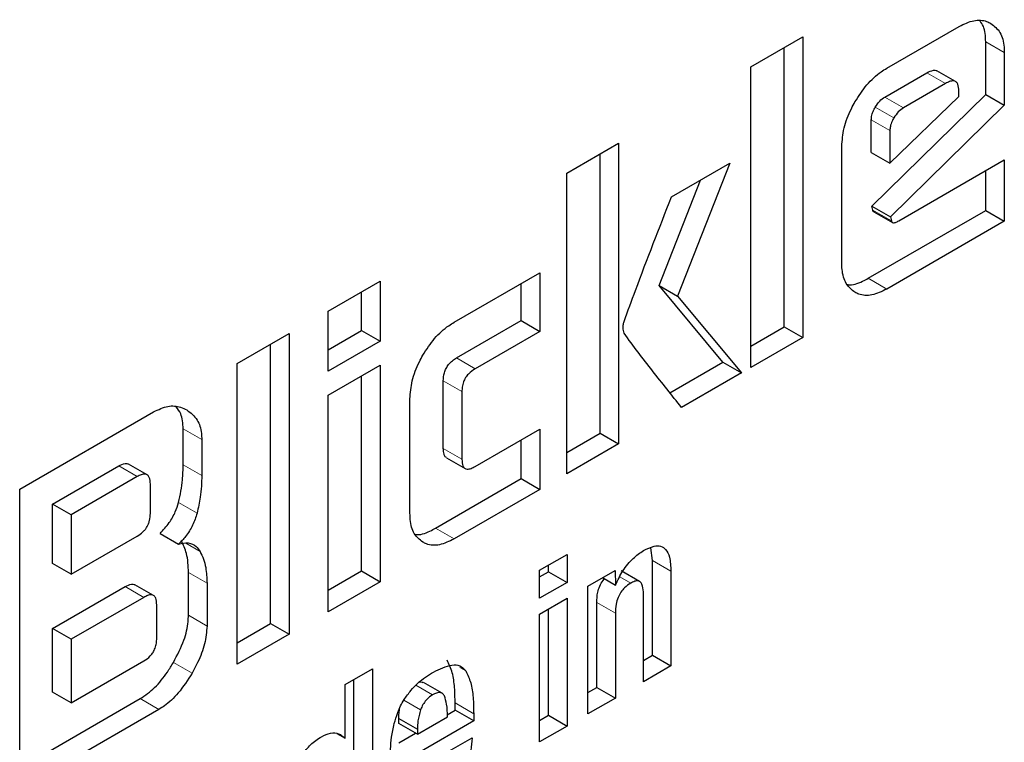
# Model space of a CAD drawing. Units: millimetres. Extents: x 0 to 210, y 0 to 297.
# Drawn here: x 171 to 171, y 101 to 101 of the extents above; entities that cross this region are included whole.
import ezdxf

# ---------------------------------------------------------------- set-up
doc = ezdxf.new("R2010")
doc.units = ezdxf.units.MM

msp = doc.modelspace()

# ---------------------------------------------------------------- linework, layer by layer
at = {"color": 7, "linetype": 'Continuous', "lineweight": 25}
for p, q in [((170.9393, 101.26593), (170.96685, 101.28183)), ((170.88761, 101.26644), (170.90737, 101.27785)), ((170.90737, 101.27785), (170.90737, 101.16353)), ((170.9003, 101.16761), (170.9003, 101.27376)), ((170.97691, 101.25596), (170.97691, 101.27596)), ((170.98398, 101.27188), (170.98398, 101.25187)), ((170.88761, 101.15212), (170.88761, 101.26644)), ((170.93856, 101.25495), (170.95457, 101.26419)), ((170.96543, 101.26083), (170.95836, 101.26491)), ((170.96164, 101.26011), (170.94563, 101.25087)), ((170.93364, 101.21344), (170.97691, 101.25596)), ((170.94047, 101.22979), (170.9667, 101.25516)), ((170.9667, 101.25516), (170.9667, 101.25719)), ((170.97691, 101.25596), (170.98398, 101.25187)), ((170.98398, 101.25187), (170.94071, 101.20936)), ((170.9334, 101.23387), (170.9334, 101.24629)), ((170.94047, 101.24221), (170.94047, 101.22979)), ((170.81753, 101.22598), (170.83729, 101.23739)), ((170.83729, 101.23739), (170.83729, 101.12307)), ((170.92217, 101.19186), (170.92217, 101.2362)), ((170.83022, 101.12715), (170.83022, 101.23331)), ((170.9334, 101.23387), (170.94047, 101.22979)), ((170.85739, 101.21701), (170.87963, 101.22985)), ((170.87963, 101.22985), (170.85973, 101.17919)), ((170.94388, 101.20793), (170.98398, 101.23108)), ((170.98398, 101.23108), (170.98398, 101.20775)), ((170.81753, 101.11166), (170.81753, 101.22598)), ((170.97691, 101.21184), (170.97691, 101.227)), ((170.85266, 101.18327), (170.86841, 101.22338)), ((170.93393, 101.21198), (170.93364, 101.21344)), ((170.93364, 101.21344), (170.94071, 101.20936)), ((170.93223, 101.18604), (170.97691, 101.21184)), ((170.93433, 101.21134), (170.9414, 101.20726)), ((170.94071, 101.20936), (170.94101, 101.2079)), ((170.97691, 101.21184), (170.98398, 101.20775)), ((170.98398, 101.20775), (170.9393, 101.18196)), ((170.7747, 101.16933), (170.80731, 101.18816)), ((170.80731, 101.18816), (170.80731, 101.16584)), ((170.72676, 101.17358), (170.74652, 101.18499)), ((170.74652, 101.18499), (170.74652, 101.16211)), ((170.80024, 101.16993), (170.80024, 101.18407)), ((170.87694, 101.15413), (170.85266, 101.18327)), ((170.85266, 101.18327), (170.85973, 101.17919)), ((170.73945, 101.16619), (170.73945, 101.1809)), ((170.85973, 101.17919), (170.88401, 101.15004)), ((170.72676, 101.15071), (170.72676, 101.17358)), ((170.77566, 101.15574), (170.80024, 101.16993)), ((170.80024, 101.16993), (170.80731, 101.16584)), ((170.6922, 101.15363), (170.71196, 101.16504)), ((170.71196, 101.16504), (170.71196, 101.05072)), ((170.72676, 101.15887), (170.73945, 101.16619)), ((170.73945, 101.16619), (170.74652, 101.16211)), ((170.80731, 101.16584), (170.78273, 101.15166)), ((170.88761, 101.16029), (170.9003, 101.16761)), ((170.9003, 101.16761), (170.90737, 101.16353)), ((170.70489, 101.0548), (170.70489, 101.16096)), ((170.74652, 101.16211), (170.72676, 101.15071)), ((170.90737, 101.16353), (170.88761, 101.15212)), ((170.6922, 101.03932), (170.6922, 101.15363)), ((170.85679, 101.14249), (170.87694, 101.15413)), ((170.87694, 101.15413), (170.88401, 101.15004)), ((170.72676, 101.14154), (170.74652, 101.15295)), ((170.74652, 101.15295), (170.74652, 101.07067)), ((170.88401, 101.15004), (170.86124, 101.1369)), ((170.73945, 101.07475), (170.73945, 101.14887)), ((170.7706, 101.12134), (170.7706, 101.14708)), ((170.77767, 101.143), (170.77767, 101.11726)), ((170.72676, 101.05926), (170.72676, 101.14154)), ((170.75791, 101.09664), (170.75791, 101.14019)), ((170.60946, 101.10587), (170.66042, 101.13528)), ((170.67165, 101.11508), (170.67165, 101.1288)), ((170.78273, 101.11451), (170.80731, 101.12869)), ((170.80731, 101.12869), (170.80731, 101.10576)), ((170.81753, 101.11983), (170.83022, 101.12715)), ((170.83022, 101.12715), (170.83729, 101.12307)), ((170.67872, 101.12472), (170.67872, 101.111)), ((170.80024, 101.10985), (170.80024, 101.12461)), ((170.83729, 101.12307), (170.81753, 101.11166)), ((170.77181, 101.11781), (170.77889, 101.11373)), ((170.62196, 101.10017), (170.64712, 101.11469)), ((170.65792, 101.11133), (170.65085, 101.11541)), ((170.65419, 101.11061), (170.62903, 101.09609)), ((170.76763, 101.09102), (170.80024, 101.10985)), ((170.80024, 101.10985), (170.80731, 101.10576)), ((170.60946, 100.99155), (170.60946, 101.10587)), ((170.65916, 101.09662), (170.65916, 101.1078)), ((170.80731, 101.10576), (170.7747, 101.08694)), ((170.62196, 101.07757), (170.62196, 101.10017)), ((170.62903, 101.09609), (170.62196, 101.10017)), ((170.62903, 101.09609), (170.62903, 101.07349)), ((170.62903, 101.07349), (170.65419, 101.08802)), ((170.66284, 101.08904), (170.66991, 101.08495)), ((170.85012, 101.07875), (170.84948, 101.08361)), ((170.80722, 101.07503), (170.81765, 101.08105)), ((170.81765, 101.08105), (170.81765, 101.07037)), ((170.85012, 101.0427), (170.85012, 101.07875)), ((170.62903, 101.07349), (170.62196, 101.07757)), ((170.72676, 101.06743), (170.73945, 101.07475)), ((170.73945, 101.07475), (170.74652, 101.07067)), ((170.80722, 101.06435), (170.80722, 101.07503)), ((170.81058, 101.07445), (170.81058, 101.07696)), ((170.8256, 101.069), (170.83595, 101.07498)), ((170.83595, 101.07498), (170.8361, 101.06937)), ((170.84527, 101.07073), (170.8382, 101.07481)), ((170.8572, 101.07467), (170.8572, 101.03862)), ((170.67365, 101.0579), (170.67365, 101.07414)), ((170.80722, 101.07251), (170.81058, 101.07445)), ((170.81058, 101.07445), (170.81765, 101.07037)), ((170.83117, 101.07222), (170.8361, 101.06937)), ((170.62196, 101.05285), (170.6496, 101.0688)), ((170.66036, 101.06542), (170.65328, 101.0695)), ((170.68072, 101.07006), (170.68072, 101.05382)), ((170.74652, 101.07067), (170.72676, 101.05926)), ((170.81765, 101.07037), (170.80722, 101.06435)), ((170.8256, 101.02038), (170.8256, 101.069)), ((170.65667, 101.06472), (170.62903, 101.04876)), ((170.80722, 101.05835), (170.81765, 101.06437)), ((170.81765, 101.06437), (170.81765, 101.01579)), ((170.84673, 101.03258), (170.84673, 101.06611)), ((170.66159, 101.04907), (170.66159, 101.06188)), ((170.81058, 101.01987), (170.81058, 101.06029)), ((170.82896, 101.03048), (170.82896, 101.06274)), ((170.80722, 101.00977), (170.80722, 101.05835)), ((170.83603, 101.05865), (170.83603, 101.0264)), ((170.62196, 101.02868), (170.62196, 101.05285)), ((170.62903, 101.04876), (170.62196, 101.05285)), ((170.6922, 101.04748), (170.70489, 101.0548)), ((170.70489, 101.0548), (170.71196, 101.05072)), ((170.62903, 101.04876), (170.62903, 101.0246)), ((170.71196, 101.05072), (170.6922, 101.03932)), ((170.84673, 101.04074), (170.85012, 101.0427)), ((170.85012, 101.0427), (170.8572, 101.03862)), ((170.62903, 101.0246), (170.65667, 101.04056)), ((170.73321, 101.03155), (170.74364, 101.03757)), ((170.74364, 101.03757), (170.74364, 100.97306)), ((170.8572, 101.03862), (170.84673, 101.03258)), ((170.73657, 100.97715), (170.73657, 101.03349)), ((170.73321, 101.01112), (170.73321, 101.03155)), ((170.77011, 101.02826), (170.76303, 101.03234)), ((170.8256, 101.02854), (170.82896, 101.03048)), ((170.82896, 101.03048), (170.83603, 101.0264)), ((170.60946, 100.99972), (170.65535, 101.0262)), ((170.62903, 101.0246), (170.62196, 101.02868)), ((170.83603, 101.0264), (170.8256, 101.02038)), ((170.66242, 101.02212), (170.60946, 100.99155)), ((170.77508, 101.02179), (170.77508, 101.02457)), ((170.75369, 101.01681), (170.75369, 101.01871)), ((170.75369, 101.01871), (170.76076, 101.01463)), ((170.76076, 101.01273), (170.77214, 101.0193)), ((170.7721, 101.02007), (170.77508, 101.02179)), ((170.78215, 101.01771), (170.77508, 101.02179)), ((170.78215, 101.02049), (170.78215, 101.01771)), ((170.80722, 101.01793), (170.81058, 101.01987)), ((170.81058, 101.01987), (170.81765, 101.01579)), ((170.76076, 101.01273), (170.75369, 101.01681)), ((170.78215, 101.01771), (170.76076, 101.00536)), ((170.76076, 101.01463), (170.76076, 101.01273)), ((170.81765, 101.01579), (170.80722, 101.00977)), ((170.73009, 101.01292), (170.73321, 101.01112)), ((170.75369, 101.00944), (170.76007, 101.01313)), ((170.77184, 101.00567), (170.78154, 101.01127))]:
    msp.add_line(p, q, dxfattribs=at)
at = {"color": 8, "linetype": 'Continuous', "lineweight": 18}
for p, q in [((170.97691, 101.27596), (170.98398, 101.27188)), ((170.96164, 101.26011), (170.95457, 101.26419)), ((170.94563, 101.25087), (170.93856, 101.25495)), ((170.94198, 101.24707), (170.93491, 101.25115)), ((170.94047, 101.24221), (170.9334, 101.24629)), ((170.93393, 101.21198), (170.94101, 101.2079)), ((170.9393, 101.18196), (170.93223, 101.18604)), ((170.77566, 101.15574), (170.78273, 101.15166)), ((170.7706, 101.14708), (170.77767, 101.143)), ((170.67165, 101.1288), (170.67872, 101.12472)), ((170.7706, 101.12134), (170.77767, 101.11726)), ((170.64712, 101.11469), (170.65419, 101.11061)), ((170.67165, 101.11508), (170.67872, 101.111)), ((170.66986, 101.10078), (170.67693, 101.0967)), ((170.7747, 101.08694), (170.76763, 101.09102)), ((170.67263, 101.08528), (170.67808, 101.08213)), ((170.85012, 101.07875), (170.8572, 101.07467)), ((170.67365, 101.07414), (170.68072, 101.07006)), ((170.83774, 101.07255), (170.84191, 101.07015)), ((170.65667, 101.06472), (170.6496, 101.0688)), ((170.82896, 101.06274), (170.83603, 101.05865)), ((170.67365, 101.0579), (170.68072, 101.05382)), ((170.66795, 101.04), (170.67502, 101.03592)), ((170.77684, 101.03808), (170.77915, 101.03675)), ((170.76649, 101.0276), (170.76013, 101.03127)), ((170.65535, 101.0262), (170.66242, 101.02212)), ((170.76198, 101.02195), (170.7556, 101.02563)), ((170.77508, 101.02457), (170.78215, 101.02049))]:
    msp.add_line(p, q, dxfattribs=at)
at = {"color": 7, "linetype": 'Continuous', "lineweight": 25}
for points, knots in [([(170.96685, 101.28183), (170.96872, 101.28272), (170.97247, 101.28451), (170.97648, 101.28417), (170.97837, 101.28321), (170.97891, 101.28293)], [0, 0, 0, 0, 0.416925, 0.834957, 1, 1, 1, 1]), ([(170.97691, 101.27596), (170.97682, 101.27812), (170.97667, 101.28133), (170.97518, 101.28323), (170.97469, 101.28385)], [0, 0, 0, 0, 0.672308, 1, 1, 1, 1]), ([(170.97891, 101.28293), (170.98017, 101.28193), (170.98269, 101.27992), (170.98389, 101.27543), (170.98396, 101.27255), (170.98398, 101.27188)], [0, 0, 0, 0, 0.4332632, 0.8685185, 1, 1, 1, 1]), ([(170.92718, 101.25309), (170.92862, 101.25534), (170.93151, 101.25985), (170.93598, 101.26388), (170.93858, 101.26548), (170.9393, 101.26593)], [0, 0, 0, 0, 0.418773, 0.839001, 1, 1, 1, 1]), ([(170.95457, 101.26419), (170.9554, 101.26459), (170.95666, 101.2652), (170.95795, 101.26521), (170.95827, 101.26492), (170.95833, 101.26486)], [0, 0, 0, 0, 0.611813, 0.928804, 1, 1, 1, 1]), ([(170.9667, 101.25719), (170.96665, 101.25813), (170.96656, 101.25956), (170.96569, 101.26079), (170.96459, 101.26119), (170.96318, 101.26092), (170.96215, 101.26038), (170.96164, 101.26011)], [0, 0, 0, 0, 0.305493, 0.463774, 0.622665, 0.815168, 1, 1, 1, 1]), ([(170.93491, 101.25115), (170.93544, 101.25196), (170.93651, 101.25356), (170.93788, 101.25448), (170.93856, 101.25495)], [0, 0, 0, 0, 0.499999, 1, 1, 1, 1]), ([(170.92217, 101.2362), (170.92233, 101.23849), (170.92266, 101.24308), (170.92497, 101.24905), (170.92672, 101.25224), (170.92718, 101.25309)], [0, 0, 0, 0, 0.423043, 0.847309, 1, 1, 1, 1]), ([(170.9334, 101.24629), (170.93342, 101.24672), (170.93347, 101.24772), (170.93397, 101.24943), (170.9346, 101.2506), (170.93491, 101.25115)], [0, 0, 0, 0, 0.277487, 0.652231, 1, 1, 1, 1]), ([(170.94563, 101.25087), (170.94495, 101.2504), (170.94358, 101.24947), (170.94251, 101.24787), (170.94198, 101.24707)], [0, 0, 0, 0, 0.500001, 1, 1, 1, 1]), ([(170.94198, 101.24707), (170.94173, 101.24663), (170.94115, 101.24558), (170.94056, 101.24385), (170.9405, 101.24274), (170.94047, 101.24221)], [0, 0, 0, 0, 0.277275, 0.66013, 1, 1, 1, 1]), ([(170.83933, 101.16961), (170.84078, 101.17355), (170.84658, 101.18937), (170.85275, 101.20516), (170.85739, 101.21701)], [0, 0, 0, 0, 0.249372, 1, 1, 1, 1]), ([(170.93433, 101.21135), (170.93432, 101.21136), (170.93417, 101.2114), (170.93403, 101.21163), (170.93396, 101.21189), (170.93393, 101.21198)], [0, 0, 0, 0, 0.054434, 0.650098, 1, 1, 1, 1]), ([(170.94101, 101.2079), (170.94105, 101.20774), (170.94115, 101.20742), (170.94152, 101.20715), (170.94221, 101.20714), (170.94303, 101.20746), (170.94365, 101.2078), (170.94388, 101.20793)], [0, 0, 0, 0, 0.144806, 0.290272, 0.469213, 0.800427, 1, 1, 1, 1]), ([(170.92716, 101.18071), (170.92594, 101.18168), (170.92349, 101.18363), (170.92228, 101.18809), (170.92219, 101.19104), (170.92217, 101.19186)], [0, 0, 0, 0, 0.419454, 0.840214, 1, 1, 1, 1]), ([(170.92419, 101.18373), (170.92434, 101.18369), (170.92601, 101.18321), (170.92894, 101.1843), (170.93152, 101.18567), (170.93223, 101.18604)], [0, 0, 0, 0, 0.068266, 0.743535, 1, 1, 1, 1]), ([(170.9393, 101.18196), (170.93738, 101.18104), (170.93352, 101.17918), (170.9295, 101.17952), (170.92763, 101.18047), (170.92716, 101.18071)], [0, 0, 0, 0, 0.42705, 0.855906, 1, 1, 1, 1]), ([(170.76281, 101.15675), (170.76424, 101.15897), (170.76709, 101.16342), (170.77148, 101.16735), (170.77402, 101.16891), (170.7747, 101.16933)], [0, 0, 0, 0, 0.421459, 0.844533, 1, 1, 1, 1]), ([(170.83938, 101.16519), (170.83927, 101.16552), (170.83898, 101.16639), (170.83894, 101.16793), (170.83923, 101.16915), (170.83933, 101.16961)], [0, 0, 0, 0, 0.271728, 0.724356, 1, 1, 1, 1]), ([(170.86124, 101.1369), (170.85754, 101.14154), (170.852, 101.14852), (170.84463, 101.15784), (170.84113, 101.16274), (170.83938, 101.16519)], [0, 0, 0, 0, 0.49994, 0.749933, 1, 1, 1, 1]), ([(170.75791, 101.14019), (170.75807, 101.14245), (170.75839, 101.14697), (170.76065, 101.15282), (170.76237, 101.15594), (170.76281, 101.15675)], [0, 0, 0, 0, 0.4249835, 0.8513524, 1, 1, 1, 1]), ([(170.7706, 101.14708), (170.77065, 101.14808), (170.77073, 101.14958), (170.7716, 101.15178), (170.77268, 101.1534), (170.7741, 101.15476), (170.77514, 101.15541), (170.77566, 101.15574)], [0, 0, 0, 0, 0.30512, 0.459699, 0.614826, 0.808053, 1, 1, 1, 1]), ([(170.78273, 101.15166), (170.78184, 101.15107), (170.78052, 101.15022), (170.77901, 101.14829), (170.77816, 101.14654), (170.77773, 101.14471), (170.77769, 101.14355), (170.77767, 101.143)], [0, 0, 0, 0, 0.325016, 0.480003, 0.635573, 0.827558, 1, 1, 1, 1]), ([(170.66042, 101.13528), (170.66226, 101.13613), (170.66594, 101.13782), (170.67013, 101.13741), (170.67225, 101.13637), (170.67303, 101.13599)], [0, 0, 0, 0, 0.388058, 0.775177, 1, 1, 1, 1]), ([(170.67165, 101.1288), (170.67151, 101.13087), (170.67127, 101.1343), (170.66962, 101.13633), (170.66897, 101.13713)], [0, 0, 0, 0, 0.605675, 1, 1, 1, 1]), ([(170.67303, 101.13599), (170.67449, 101.13487), (170.67714, 101.13285), (170.6786, 101.12833), (170.6787, 101.1255), (170.67872, 101.12472)], [0, 0, 0, 0, 0.470318, 0.85334, 1, 1, 1, 1]), ([(170.77186, 101.11789), (170.77168, 101.11798), (170.77121, 101.11821), (170.77071, 101.11938), (170.77064, 101.12058), (170.7706, 101.12134)], [0, 0, 0, 0, 0.18332, 0.481774, 1, 1, 1, 1]), ([(170.64712, 101.11469), (170.64795, 101.1151), (170.6492, 101.1157), (170.65046, 101.1157), (170.65077, 101.11542), (170.65082, 101.11537)], [0, 0, 0, 0, 0.621345, 0.934401, 1, 1, 1, 1]), ([(170.77767, 101.11726), (170.77772, 101.11633), (170.7778, 101.11493), (170.77866, 101.11375), (170.77974, 101.11339), (170.78115, 101.11367), (170.7822, 101.11423), (170.78273, 101.11451)], [0, 0, 0, 0, 0.3049743, 0.4577114, 0.6109663, 0.8045087, 1, 1, 1, 1]), ([(170.66986, 101.10078), (170.6702, 101.10225), (170.67088, 101.10517), (170.67152, 101.10999), (170.6716, 101.11321), (170.67165, 101.11508)], [0, 0, 0, 0, 0.294584, 0.589, 1, 1, 1, 1]), ([(170.65916, 101.1078), (170.6591, 101.10871), (170.65902, 101.1101), (170.65817, 101.11129), (170.6571, 101.11168), (170.65571, 101.11142), (170.6547, 101.11088), (170.65419, 101.11061)], [0, 0, 0, 0, 0.302853, 0.460151, 0.618038, 0.81093, 1, 1, 1, 1]), ([(170.67872, 101.111), (170.6787, 101.10966), (170.67864, 101.10699), (170.67817, 101.10224), (170.67739, 101.09874), (170.67693, 101.0967)], [0, 0, 0, 0, 0.294273, 0.588633, 1, 1, 1, 1]), ([(170.66284, 101.08904), (170.66406, 101.09033), (170.66632, 101.09273), (170.66869, 101.09699), (170.6695, 101.09961), (170.66986, 101.10078)], [0, 0, 0, 0, 0.393176, 0.727909, 1, 1, 1, 1]), ([(170.65419, 101.08802), (170.65493, 101.08849), (170.65599, 101.08917), (170.65722, 101.09053), (170.65794, 101.09159), (170.6585, 101.09274), (170.65905, 101.09449), (170.65911, 101.09574), (170.65916, 101.09662)], [0, 0, 0, 0, 0.273177, 0.389879, 0.5, 0.610121, 0.726823, 1, 1, 1, 1]), ([(170.67693, 101.0967), (170.67644, 101.09517), (170.67546, 101.09211), (170.67284, 101.08799), (170.67083, 101.0859), (170.66991, 101.08495)], [0, 0, 0, 0, 0.351944, 0.705229, 1, 1, 1, 1]), ([(170.7628, 101.08572), (170.7616, 101.08667), (170.7592, 101.08857), (170.75801, 101.09295), (170.75793, 101.09584), (170.75791, 101.09664)], [0, 0, 0, 0, 0.419432, 0.84028, 1, 1, 1, 1]), ([(170.75983, 101.08873), (170.75995, 101.0887), (170.76156, 101.08824), (170.7644, 101.08931), (170.76693, 101.09065), (170.76763, 101.09102)], [0, 0, 0, 0, 0.056709, 0.740447, 1, 1, 1, 1]), ([(170.67365, 101.07414), (170.67361, 101.07541), (170.67354, 101.07795), (170.67285, 101.0822), (170.67171, 101.08468), (170.67101, 101.08621)], [0, 0, 0, 0, 0.2760582, 0.5522207, 1, 1, 1, 1]), ([(170.7747, 101.08694), (170.77282, 101.08603), (170.76904, 101.08421), (170.76509, 101.08455), (170.76326, 101.08548), (170.7628, 101.08572)], [0, 0, 0, 0, 0.426586, 0.85506, 1, 1, 1, 1]), ([(170.66991, 101.08495), (170.67118, 101.08522), (170.67371, 101.08577), (170.67648, 101.08447), (170.6776, 101.08282), (170.67808, 101.08213)], [0, 0, 0, 0, 0.36571, 0.732799, 1, 1, 1, 1]), ([(170.67808, 101.08213), (170.67854, 101.08121), (170.67945, 101.07938), (170.68048, 101.07541), (170.68063, 101.0721), (170.68072, 101.07006)], [0, 0, 0, 0, 0.276248, 0.552454, 1, 1, 1, 1]), ([(170.8361, 101.06937), (170.83697, 101.07124), (170.8387, 101.07499), (170.84262, 101.07971), (170.84544, 101.08159), (170.8468, 101.0825)], [0, 0, 0, 0, 0.3401183, 0.6829684, 1, 1, 1, 1]), ([(170.8468, 101.0825), (170.84815, 101.08318), (170.85043, 101.08434), (170.85336, 101.08435), (170.85545, 101.08295), (170.85692, 101.07971), (170.8571, 101.07653), (170.8572, 101.07467)], [0, 0, 0, 0, 0.221685, 0.375854, 0.530534, 0.723932, 1, 1, 1, 1]), ([(170.82896, 101.06274), (170.82901, 101.06402), (170.82909, 101.06601), (170.83003, 101.06897), (170.831, 101.0708), (170.83175, 101.07159), (170.83193, 101.07178)], [0, 0, 0, 0, 0.434099, 0.675124, 0.918369, 1, 1, 1, 1]), ([(170.84673, 101.06611), (170.84668, 101.06713), (170.84662, 101.06873), (170.84591, 101.07029), (170.84501, 101.07097), (170.84373, 101.07101), (170.84264, 101.07056), (170.84199, 101.07019), (170.84191, 101.07015)], [0, 0, 0, 0, 0.311238, 0.482971, 0.628835, 0.774898, 0.974559, 1, 1, 1, 1]), ([(170.6496, 101.0688), (170.65041, 101.06919), (170.65164, 101.06979), (170.65288, 101.0698), (170.6532, 101.06951), (170.65325, 101.06946)], [0, 0, 0, 0, 0.611546, 0.928639, 1, 1, 1, 1]), ([(170.84191, 101.07015), (170.84111, 101.06962), (170.83978, 101.06874), (170.83811, 101.06674), (170.83694, 101.06453), (170.83614, 101.0617), (170.83607, 101.05977), (170.83603, 101.05865)], [0, 0, 0, 0, 0.227364, 0.379629, 0.532288, 0.728607, 1, 1, 1, 1]), ([(170.66159, 101.06188), (170.66154, 101.0628), (170.66146, 101.06419), (170.66061, 101.06538), (170.65954, 101.06577), (170.65816, 101.06551), (170.65716, 101.06498), (170.65667, 101.06472)], [0, 0, 0, 0, 0.30536, 0.463692, 0.622634, 0.81514, 1, 1, 1, 1]), ([(170.66795, 101.04), (170.66942, 101.0428), (170.67209, 101.0479), (170.67353, 101.05413), (170.67362, 101.05708), (170.67365, 101.0579)], [0, 0, 0, 0, 0.4692686, 0.8535173, 1, 1, 1, 1]), ([(170.68072, 101.05382), (170.68054, 101.05158), (170.68017, 101.04711), (170.67772, 101.04082), (170.67575, 101.03723), (170.67502, 101.03592)], [0, 0, 0, 0, 0.387891, 0.775201, 1, 1, 1, 1]), ([(170.65667, 101.04056), (170.65752, 101.0411), (170.65878, 101.04192), (170.66023, 101.04377), (170.66108, 101.04549), (170.66153, 101.04732), (170.66157, 101.0485), (170.66159, 101.04907)], [0, 0, 0, 0, 0.312607, 0.468261, 0.624492, 0.817053, 1, 1, 1, 1]), ([(170.77508, 101.02457), (170.77505, 101.02654), (170.77497, 101.03054), (170.77422, 101.03626), (170.7728, 101.03929), (170.77208, 101.04083)], [0, 0, 0, 0, 0.323395, 0.656046, 1, 1, 1, 1]), ([(170.65535, 101.0262), (170.6572, 101.02749), (170.6609, 101.03005), (170.6651, 101.0353), (170.6672, 101.03876), (170.66795, 101.04)], [0, 0, 0, 0, 0.3913395, 0.781979, 1, 1, 1, 1]), ([(170.76687, 101.0363), (170.76926, 101.03749), (170.77281, 101.03925), (170.7771, 101.03901), (170.77845, 101.03752), (170.77915, 101.03675)], [0, 0, 0, 0, 0.500897, 0.742364, 1, 1, 1, 1]), ([(170.67502, 101.03592), (170.67335, 101.03328), (170.67028, 101.02847), (170.66564, 101.02412), (170.66312, 101.02256), (170.66242, 101.02212)], [0, 0, 0, 0, 0.465131, 0.851066, 1, 1, 1, 1]), ([(170.75829, 101.02936), (170.75914, 101.03029), (170.7609, 101.03221), (170.76383, 101.03447), (170.76585, 101.03569), (170.76687, 101.0363)], [0, 0, 0, 0, 0.314865, 0.653658, 1, 1, 1, 1]), ([(170.77915, 101.03675), (170.77984, 101.0353), (170.78124, 101.03236), (170.78204, 101.02667), (170.78211, 101.02256), (170.78215, 101.02049)], [0, 0, 0, 0, 0.32571, 0.659654, 1, 1, 1, 1]), ([(170.76149, 101.03252), (170.76189, 101.03259), (170.76247, 101.03267), (170.76287, 101.03237), (170.76299, 101.03227)], [0, 0, 0, 0, 0.687308, 1, 1, 1, 1]), ([(170.75325, 101.02089), (170.75361, 101.02175), (170.7543, 101.02344), (170.75595, 101.02636), (170.7574, 101.02822), (170.75829, 101.02936)], [0, 0, 0, 0, 0.2822308, 0.5578367, 1, 1, 1, 1]), ([(170.76649, 101.0276), (170.76576, 101.0271), (170.76455, 101.02628), (170.76307, 101.0244), (170.76234, 101.02297), (170.76205, 101.02215), (170.76198, 101.02195)], [0, 0, 0, 0, 0.391867, 0.653563, 0.915354, 1, 1, 1, 1]), ([(170.771, 101.02724), (170.77077, 101.0276), (170.77031, 101.02831), (170.76907, 101.02863), (170.76774, 101.02829), (170.76685, 101.0278), (170.76649, 101.0276)], [0, 0, 0, 0, 0.258031, 0.517598, 0.804605, 1, 1, 1, 1]), ([(170.77214, 101.0193), (170.77213, 101.02096), (170.7721, 101.02388), (170.77133, 101.02623), (170.771, 101.02724)], [0, 0, 0, 0, 0.568688, 1, 1, 1, 1]), ([(170.75369, 101.01871), (170.75369, 101.01935), (170.7537, 101.02061), (170.75392, 101.02198), (170.75402, 101.02265)], [0, 0, 0, 0, 0.504261, 1, 1, 1, 1]), ([(170.75094, 101.01152), (170.75106, 101.01237), (170.75131, 101.01407), (170.752, 101.0172), (170.75278, 101.01949), (170.75325, 101.02089)], [0, 0, 0, 0, 0.279695, 0.559462, 1, 1, 1, 1]), ([(170.76198, 101.02195), (170.76176, 101.02124), (170.76132, 101.01982), (170.76083, 101.01732), (170.76079, 101.01565), (170.76076, 101.01463)], [0, 0, 0, 0, 0.279166, 0.558316, 1, 1, 1, 1]), ([(170.71483, 101.00033), (170.71551, 101.00185), (170.71686, 101.00489), (170.72024, 101.00911), (170.72283, 101.01082), (170.72423, 101.01174)], [0, 0, 0, 0, 0.313917, 0.630084, 1, 1, 1, 1]), ([(170.72423, 101.01174), (170.7254, 101.0123), (170.72776, 101.01342), (170.73097, 101.01314), (170.73245, 101.0118), (170.73321, 101.01112)], [0, 0, 0, 0, 0.328, 0.657618, 1, 1, 1, 1]), ([(170.75033, 101.00168), (170.75033, 101.00254), (170.75035, 101.00428), (170.7505, 101.00753), (170.75077, 101.00998), (170.75094, 101.01152)], [0, 0, 0, 0, 0.2715749, 0.5431615, 1, 1, 1, 1]), ([(170.78154, 101.01127), (170.78131, 101.00811), (170.78097, 101.00336), (170.77816, 100.9965), (170.77473, 100.99149), (170.77061, 100.98765), (170.7677, 100.98584), (170.76641, 100.98503)], [0, 0, 0, 0, 0.318744, 0.48002, 0.6419, 0.840497, 1, 1, 1, 1])]:
    msp.add_open_spline(points, degree=3, knots=knots, dxfattribs=at)

doc.saveas('drawing.dxf')
